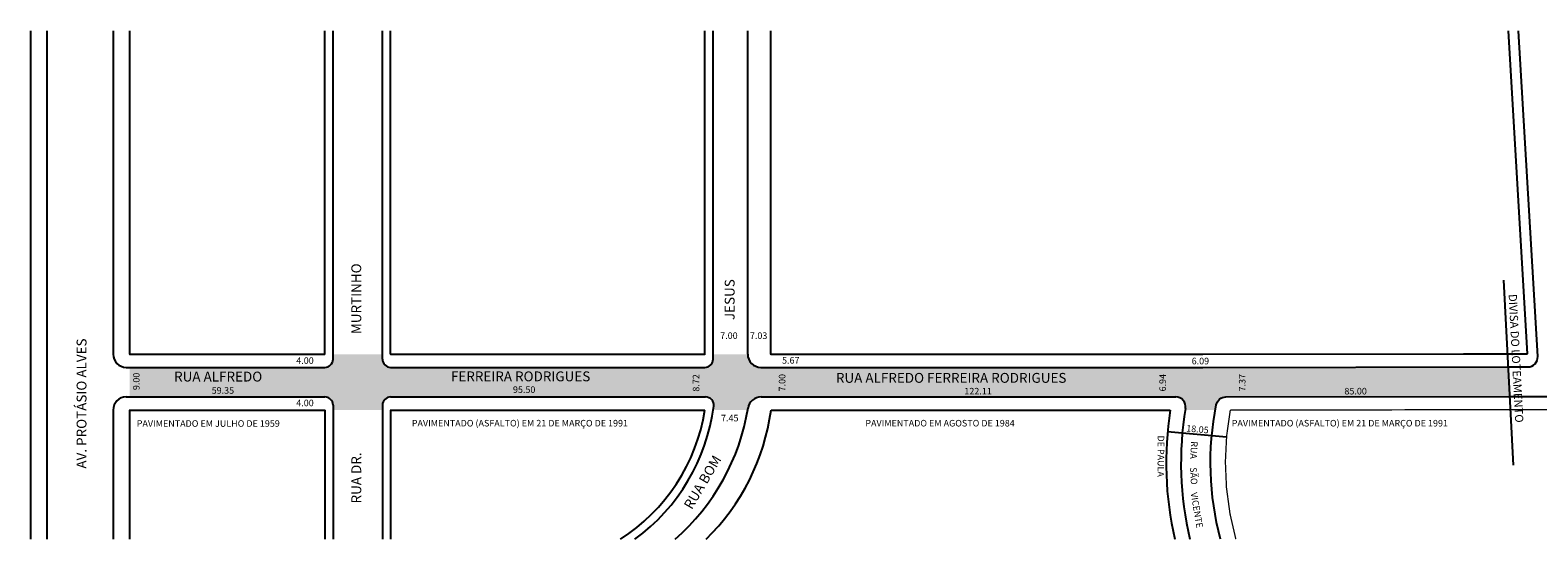
# Model space of a CAD drawing. Units: millimetres. Extents: x 147 to 954, y 863 to 1053.
# Drawn here: x 147 to 605, y 863 to 1018 of the extents above; entities that cross this region are included whole.
import ezdxf

# ---------------------------------------------------------------- set-up
doc = ezdxf.new("R2010")
doc.units = ezdxf.units.MM
doc.layers.get('0').update_dxf_attribs({"linetype": 'CONTINUOUS'})
doc.layers.add('0XR15SUP0', color=7, linetype='CONTINUOUS')
doc.layers.add('INCLUSAO1912', color=5, linetype='CONTINUOUS')
doc.styles.get("Standard").update_dxf_attribs({"font": 'ARIAL.TTF'})

msp = doc.modelspace()

# ---------------------------------------------------------------- hatches: boundary and pattern name
for points in [[(177.49, 915.29), (236.84, 915.29, 0.414214), (239.34, 917.79), (239.34, 919.29), (254.34, 919.29), (254.34, 917.79, 0.414214), (256.84, 915.29), (256.84, 906.29, 0.414214), (254.34, 903.79), (254.34, 902.29), (239.34, 902.29), (239.34, 903.79, 0.414214), (236.84, 906.29), (177.49, 906.29)], [(256.84, 906.29), (256.84, 915.29), (352.34, 915.29, 0.414214), (354.84, 917.79), (354.84, 919.29), (365.34, 919.29, 0.414214), (369.34, 915.29), (372.36, 915.29), (372.42, 906.29), (369.41, 906.29, 0.368052), (365.46, 902.93, -0.002409), (365.35, 902.29), (354.87, 902.29, 0.004967), (355.03, 903.47, 0.452956), (352.55, 906.29)], [(372.42, 906.29), (495.43, 906.29, -0.463675), (498.39, 902.79, 0.001272), (498.3, 902.29), (507.43, 902.3, -0.004404), (507.73, 903.87, -0.357909), (510.67, 906.29), (597.01, 906.42), (596.55, 915.42), (503.63, 915.29), (372.36, 915.29)]]:
    msp.add_hatch(color=51).paths.add_polyline_path(points)

# ---------------------------------------------------------------- linework, layer by layer
for p, q in [((147.49, 863.04), (147.49, 1017.62)), ((152.49, 863.04), (152.49, 1017.62)), ((172.49, 1017.62), (172.49, 919.29)), ((177.49, 1017.62), (177.49, 919.29)), ((236.84, 919.29), (236.84, 1017.62)), ((239.34, 917.79), (239.34, 1017.62)), ((254.34, 917.79), (254.34, 1017.62)), ((256.84, 919.29), (256.84, 1017.62)), ((352.34, 919.29), (352.34, 1017.62)), ((354.84, 917.79), (354.84, 1017.62)), ((365.34, 919.29), (365.34, 1017.62)), ((372.34, 919.29), (372.34, 1017.62)), ((602.38, 919.43), (596.57, 1017.62)), ((598.09, 885.55), (595.18, 941.84)), ((177.49, 919.29), (236.84, 919.29)), ((256.84, 919.29), (352.34, 919.29)), ((372.34, 919.29), (503.63, 919.29)), ((176.49, 915.29), (236.84, 915.29)), ((256.84, 915.29), (352.34, 915.29)), ((369.34, 915.29), (503.63, 915.29)), ((176.49, 906.29), (236.84, 906.29)), ((239.34, 903.79), (239.34, 863.04)), ((254.34, 903.79), (254.34, 863.04)), ((256.84, 906.29), (352.55, 906.29)), ((369.41, 906.29), (495.43, 906.29)), ((172.49, 902.29), (172.49, 863.04)), ((177.49, 902.29), (236.84, 902.29)), ((177.49, 902.29), (177.49, 863.04)), ((236.84, 902.29), (236.84, 863.04)), ((256.84, 902.29), (256.84, 863.04)), ((256.84, 902.29), (352.34, 902.29)), ((372.44, 902.29), (493.75, 902.29)), ((492.95, 895.8), (510.87, 894.16))]:
    msp.add_line(p, q)
at = {"color": 8}
msp.add_line((596.34, 919.42), (602.38, 919.43), dxfattribs=at)
at = {"const_width": 0.4}
for points in [[(147.49, 1017.62), (147.49, 863.04)], [(177.49, 1017.62), (177.49, 919.29), (236.84, 919.29), (236.84, 1017.62)], [(256.84, 1017.62), (256.84, 919.29), (352.34, 919.29), (352.34, 1017.62)], [(177.49, 863.04), (177.49, 902.29), (236.84, 902.29), (236.84, 863.04)]]:
    msp.add_lwpolyline(points, dxfattribs=at)
msp.add_lwpolyline([(372.34, 1017.62, 0.4, 0.4, 0), (372.34, 919.29, 0.4, 0.4, 0), (503.63, 919.29, 0.4, 0.4, 0), (596.34, 919.42, 0, 0, 0)], format="xyseb")
for points in [[(256.84, 863.04), (256.84, 902.29), (352.34, 902.29, -0.21433), (326.66, 863.04, -0.314956)], [(495.13, 863.04), (495.13, 863.04, -0.079068), (492.95, 895.8, -0.015656), (493.75, 902.29), (372.44, 902.29, -0.168058), (352.68, 863.04)]]:
    msp.add_lwpolyline(points, format="xyb", dxfattribs=at)
for centre, radius, start, end in [((176.49, 919.29), 4, 180, 270), ((236.84, 917.79), 2.5, 270, 360), ((256.84, 917.79), 2.5, 180, 270), ((352.34, 917.79), 2.5, 270, 360), ((369.34, 919.29), 4, 180, 270), ((176.49, 902.29), 4, 90, 180), ((236.84, 903.79), 2.5, 0, 90), ((256.84, 903.79), 2.5, 90, 180), ((295.82, 911.23), 59.72, 306.1954, 352.5262), ((299.22, 913.63), 67.1, 311.0657, 350.825), ((352.55, 903.79), 2.5, 352.5262, 90), ((369.41, 902.29), 4, 90, 170.825), ((495.43, 903.29), 3, 350.4961, 90), ((596.98, 886.29), 99.96, 170.4961, 193.4501), ((295.82, 911.23), 57.22, 302.6198, 351.0086), ((305.82, 911.23), 67.22, 314.1953, 352.3549), ((596.98, 886.29), 104.46, 171.1892, 192.8606)]:
    msp.add_arc(centre, radius, start, end)
at = {"layer": '0XR15SUP0'}
for p, q in [((602.38, 919.43), (596.57, 1017.62)), ((605.43, 918.6), (599.57, 1017.62)), ((503.63, 919.29), (602.38, 919.43)), ((503.63, 915.29), (596.55, 915.42))]:
    msp.add_line(p, q, dxfattribs=at)
at = {"layer": '0XR15SUP0', "color": 8}
msp.add_line((596.55, 915.42), (602.44, 915.43), dxfattribs=at)
msp.add_arc((602.43, 918.43), 3, 270.0795, 3.3857, dxfattribs=at)
at = {"layer": 'INCLUSAO1912', "color": 8}
for points, format in [([(597.01, 906.42), (619.86, 906.45, 0.115795), (625.64, 907.82), (651.53, 920.73), (673.82, 928.41), (690.38, 933.44), (704.83, 938.5), (715.41, 940.36), (722.34, 940.01), (737.58, 935.29), (756.25, 928.24), (767.57, 926.49), (780.41, 925.16), (794.37, 924.87), (808.91, 927.71), (817.67, 931.52), (829.84, 939.46), (840.46, 948.21), (855.37, 963.02), (858.64, 966.67)], "xyb"), ([(597.22, 902.42, 0.4, 0.4, 0), (619.86, 902.45, 0.4, 0.4, 0.115811), (627.42, 904.24, 0.4, 0.4, 0), (653.08, 917.03, 0.4, 0.4, 0), (675.05, 924.6, 0.4, 0.4, 0), (691.62, 929.64, 0.4, 0.4, 0), (705.84, 934.62, 0.4, 0.4, 0), (715.66, 936.35, 0.4, 0.4, 0), (721.63, 936.05, 0.4, 0.4, 0), (736.28, 931.5, 0.4, 0.4, 0), (755.23, 924.35, 0.4, 0.4, 0), (767.06, 922.52, 0.4, 0.4, 0), (780.16, 921.16, 0.4, 0.4, 0), (794.72, 920.87, 0.4, 0.4, 0), (810.1, 923.87, 0.4, 0.4, 0), (819.57, 927.98, 0.4, 0.4, 0), (832.21, 936.23, 0.4, 0.4, 0), (843.15, 945.24, 0.4, 0.4, 0), (861.16, 963.49, 0, 0, 0)], "xyseb")]:
    msp.add_lwpolyline(points, format=format, dxfattribs=at)
at = {"layer": 'INCLUSAO1912', "color": 7}
for points, format in [([(509.04, 863.04, -0.113741), (507.73, 903.87, -0.357909), (510.67, 906.29), (597.01, 906.42)], "xyb"), ([(513.7, 863.04, 0.4, 0.4, -0.115139), (512.01, 902.3, 0.4, 0.4, 0), (597.22, 902.42, 0, 0, 0)], "xyseb")]:
    msp.add_lwpolyline(points, format=format, dxfattribs=at)

# ---------------------------------------------------------------- texts
for s, height, rotation, p in [('MURTINHO', 3, 90, (247.9, 925.4)), ('JESUS', 3, 90, (361.37, 929.66)), ('DIVISA DO LOTEAMENTO', 2.5, 272.9518, (596.59, 937.51)), ('AV. PROTÁSIO ALVES', 3, 90, (164.41, 884.5)), ('9.00', 2, 90, (180.53, 908.36)), ('8.72', 2, 90, (350.66, 907.9)), ('7.00', 2, 90, (376.81, 907.97)), ('6.94', 2, 90, (492.46, 907.97)), ('7.37', 2, 90, (516.63, 907.97)), ('DE PAULA', 2, 269.7085, (489.95, 894.58)), ('18.05', 2, 354.7771, (498.56, 895.8)), ('RUA DR.', 3, 90, (247.9, 873.91)), ('RUA', 2, 266.6335, (500.12, 892.86)), ('RUA BOM', 3, 59.5039, (348.35, 871.86)), ('SÃO', 2, 272.9108, (499.78, 884.89)), ('VICENTE', 2, 279.5931, (499.95, 877.1))]:
    msp.add_text(s, height=height, rotation=rotation).set_placement(p)
for s, height, p in [('7.00', 2, (356.99, 923.93)), ('7.03', 2, (366.02, 923.93)), ('4.00', 2, (228.16, 916.34)), ('5.67', 2, (375.79, 916.41)), ('6.09', 2, (500.27, 916.2)), ('RUA ALFREDO', 3, (191.03, 910.98)), ('FERREIRA RODRIGUES', 3, (275.16, 911.05)), ('RUA ALFREDO FERREIRA RODRIGUES', 3, (392.16, 910.59)), ('59.35', 2, (202.45, 907.26)), ('95.50', 2, (294.01, 907.51)), ('122.11', 2, (431.19, 907.05)), ('85.00', 2, (546.69, 907.05)), ('4.00', 2, (228.16, 903.47)), ('PAVIMENTADO EM JULHO DE 1959', 2, (179.68, 897.21)), ('PAVIMENTADO (ASFALTO) EM 21 DE MARÇO DE 1991', 2, (263.27, 897.31)), ('7.45', 2, (357.25, 898.86)), ('PAVIMENTADO EM AGOSTO DE 1984', 2, (401.1, 897.31)), ('PAVIMENTADO (ASFALTO) EM 21 DE MARÇO DE 1991', 2, (512.45, 897.31))]:
    msp.add_text(s, height=height).set_placement(p)

doc.saveas('drawing.dxf')
